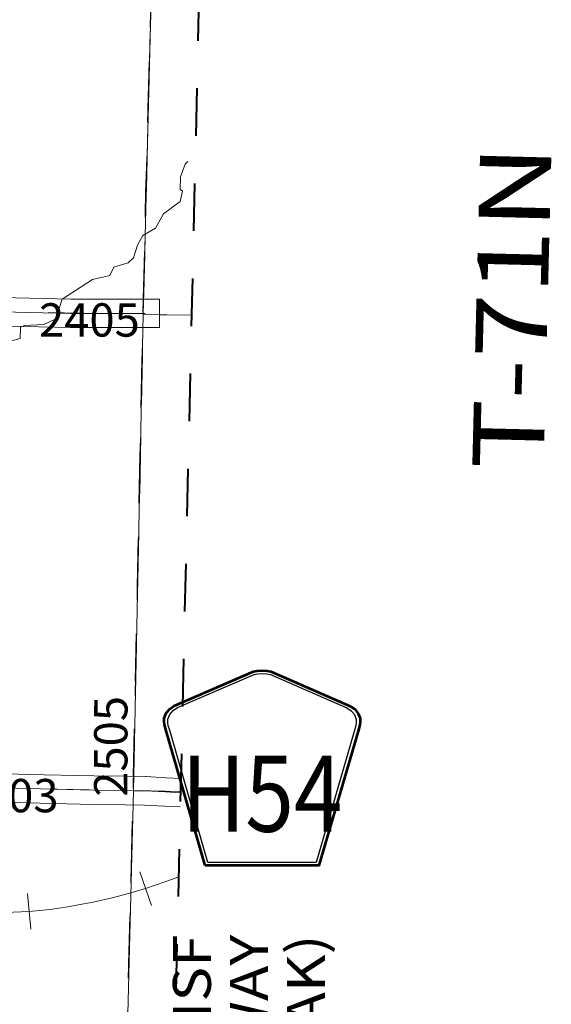
# Model space of a CAD drawing. Extents: x -107.8 to -63.8, y -83.6 to -49.6.
# Drawn here: x -75 to -73.8, y -73.7 to -71.6 of the extents above; entities that cross this region are included whole.
import ezdxf
from ezdxf.enums import TextEntityAlignment as Align

# ---------------------------------------------------------------- set-up
doc = ezdxf.new("R2010")
doc.units = ezdxf.units.MI
doc.header["$MEASUREMENT"] = 0
for name, pattern in [('DGN Style 1', [0.03005, 5e-05, -0.03]), ('DGN Style 2', [0.05, 0.03, -0.02]), ('DGN Style 7', [0.1, 0.045, -0.02, 0.015, -0.02])]:
    doc.linetypes.add(name, pattern=pattern)
for name, color, linetype, lineweight in [('tdCoClipBndry', 7, 'Continuous', 0), ('tdCoCoBndry', 1, 'DGN Style 7', 30), ('tdCoCoBndryPart', 1, 'DGN Style 7', 30), ('tdCoHydroRiver', 5, 'Continuous', 0), ('tdCoRRCL', 7, 'Continuous', 13), ('tdCoRROwnerTxt', 7, 'Continuous', 0), ('tdCoSecRdNmbr', 1, 'Continuous', 13), ('tdCoSecRteBand', 7, 'Continuous', 30), ('tdCoSecRteCL', 7, 'Continuous', 0), ('tdCoSectLine', 7, 'DGN Style 1', 13), ('tdCoSectLinePart', 7, 'DGN Style 1', 13), ('tdCoShieldCoRteHrd', 52, 'Continuous', 0), ('tdCoSurfAsphalt', 2, 'Continuous', 0), ('tdCoSurfEarth', 3, 'Continuous', 0), ('tdCoSurfGravel', 1, 'Continuous', 0), ('tdCoTwpBndryShd', 7, 'Continuous', 0), ('tdCoTwpRngTxt', 7, 'Continuous', 0), ('tdPICoBndry', 30, 'Continuous', 100)]:
    doc.layers.add(name, color=color, linetype=linetype, lineweight=lineweight)
doc.styles.add('Style-Century Gothic', font='GOTHIC.TTF')
doc.styles.add('Style-Franklin Gothic Book I -0.08000', font='txt')
doc.styles.add('Style-Trebuchet MS', font='trebucbd.ttf')
doc.styles.add('Style-Tw Cen MT', font='TCM_____.TTF')

# ---------------------------------------------------------------- blocks, each defined once
blk = doc.blocks.new('Shield_County_Route_22')
at = {"layer": 'tdCoShieldCoRteHrd', "color": 7, "linetype": 'Continuous', "lineweight": 53, "flags": 128}
blk.add_lwpolyline([(-0.1156, -0.1333), (-0.1975, 0.1496), (-0.2014, 0.1627), (-0.2021, 0.1686), (-0.2021, 0.1764), (-0.1979, 0.1867), (-0.1906, 0.1952), (-0.181, 0.2019), (-0.0138, 0.2742), (-0.0062, 0.2759), (0.0042, 0.2768), (0.0146, 0.2759), (0.0221, 0.2742), (0.1894, 0.2019), (0.199, 0.1952), (0.2063, 0.1867), (0.2105, 0.1764), (0.2105, 0.1686), (0.2098, 0.1627), (0.2059, 0.1496), (0.124, -0.1333), (-0.1156, -0.1333)], close=True, dxfattribs=at)
at = {"layer": 'tdCoShieldCoRteHrd', "color": 7, "linetype": 'Continuous', "lineweight": 30, "flags": 128}
blk.add_lwpolyline([(-0.1097, -0.127), (-0.1894, 0.1483), (-0.1932, 0.1609), (-0.1939, 0.1665), (-0.1939, 0.1741), (-0.1898, 0.184), (-0.1828, 0.1921), (-0.1736, 0.1985), (-0.013, 0.268), (-0.0058, 0.2695), (0.0042, 0.2704), (0.0142, 0.2695), (0.0214, 0.268), (0.182, 0.1985), (0.1912, 0.1921), (0.1982, 0.184), (0.2022, 0.1741), (0.2022, 0.1665), (0.2015, 0.1609), (0.1978, 0.1483), (0.1181, -0.127), (-0.1097, -0.127)], close=True, dxfattribs=at)
at = {"layer": 'tdCoShieldCoRteHrd', "color": 7, "linetype": 'Continuous', "lineweight": 0, "insert": (0.0042, -0.0624), "char_height": 0.16, "attachment_point": 8, "line_spacing_factor": 0.6, "style": 'Style-Trebuchet MS'}
blk.add_mtext('\\H1x;\\W0.84375;\\T1.010;H54', dxfattribs=at)

msp = doc.modelspace()

# ---------------------------------------------------------------- linework, layer by layer
at = {"layer": 'tdCoClipBndry', "color": 1, "linetype": 'DGN Style 2', "lineweight": 40, "flags": 128}
msp.add_lwpolyline([(-88.6873, -75.0349), (-89.6817, -75.0112), (-91.6702, -74.9538), (-95.6588, -74.8689), (-98.1511, -74.8099), (-98.6698, -74.7928), (-98.6943, -74.7843), (-98.722, -74.7637), (-98.7411, -74.7349), (-98.7493, -74.7014), (-98.7053, -72.6955), (-98.6698, -70.7002), (-98.6219, -68.7673), (-98.5871, -67.7662), (-98.5372, -65.7913), (-98.5097, -63.765), (-98.4317, -60.8336), (-98.336, -56.8564), (-98.3298, -56.8311), (-98.3119, -56.8016), (-98.285, -56.7799), (-98.2523, -56.7687), (-97.7553, -56.7754), (-92.2717, -56.9321), (-88.3283, -57.0272), (-87.3358, -57.0461), (-77.4142, -57.2835), (-74.4252, -57.3318), (-74.391, -57.3385), (-74.3611, -57.3564), (-74.3353, -57.3914), (-74.3268, -57.434), (-74.3485, -58.3981), (-74.3726, -60.3873), (-74.4206, -62.3809), (-74.4669, -65.2962), (-74.4898, -66.2996), (-74.505, -67.2697), (-74.555, -69.2886), (-74.5721, -70.229), (-74.5813, -71.2281), (-74.674, -75.2193), (-74.6843, -75.2612), (-74.7048, -75.2892), (-74.7416, -75.3116), (-74.7758, -75.317), (-76.7677, -75.2803), (-78.52, -75.242), (-78.761, -75.2407), (-79.7616, -75.2172), (-80.7252, -75.2049), (-88.6873, -75.0349)], close=True, dxfattribs=at)
at = {"layer": 'tdCoCoBndry', "color": 1, "linetype": 'DGN Style 7', "lineweight": 30, "flags": 128}
msp.add_lwpolyline([(-74.774, -75.217), (-74.7519, -74.2167), (-74.7268, -73.2229), (-74.7061, -72.2218), (-74.6812, -71.2258), (-74.6721, -70.2276), (-74.655, -69.2864), (-74.6295, -68.2914), (-74.605, -67.2672), (-74.5897, -66.2977), (-74.5669, -65.2946), (-74.5482, -64.2963), (-74.5338, -63.3779), (-74.5206, -62.3789), (-74.494, -61.3857), (-74.4933, -61.3703), (-74.4726, -60.386), (-74.4589, -59.3904), (-74.4484, -58.3963), (-74.4268, -57.4318)], dxfattribs=at)
at = {"layer": 'tdCoCoBndryPart', "color": 1, "linetype": 'DGN Style 7', "lineweight": 30, "flags": 128}
for points in [[(-74.7053, -72.1893), (-74.682, -71.2567)], [(-74.7262, -73.1929), (-74.7066, -72.2492)], [(-74.7733, -75.1865), (-74.7519, -74.2167), (-74.7276, -73.2528)]]:
    msp.add_lwpolyline(points, dxfattribs=at)
at = {"layer": 'tdCoHydroRiver', "color": 5, "linetype": 'Continuous', "lineweight": 0, "flags": 128}
msp.add_lwpolyline([(-74.9854, -72.2778), (-74.9648, -72.2718), (-74.9644, -72.2481), (-74.9565, -72.2451), (-74.9154, -72.2427), (-74.8899, -72.2305), (-74.8766, -72.1897), (-74.8128, -72.1481), (-74.7763, -72.1393), (-74.7681, -72.1221), (-74.738, -72.1131), (-74.7268, -72.1023), (-74.7184, -72.0756), (-74.707, -72.0552), (-74.6799, -72.0399), (-74.6636, -72.0102), (-74.6285, -71.984), (-74.6234, -71.962), (-74.628, -71.9587), (-74.6276, -71.9319), (-74.6177, -71.9052), (-74.6121, -71.9002)], dxfattribs=at)
at = {"layer": 'tdCoRRCL', "color": 7, "linetype": 'Continuous', "lineweight": 13}
for p, q in [((-74.6883, -73.464), (-74.7133, -73.3933)), ((-74.9421, -73.514), (-74.9492, -73.4393))]:
    msp.add_line(p, q, dxfattribs=at)
at = {"layer": 'tdCoRRCL', "color": 7, "linetype": 'Continuous', "lineweight": 13, "flags": 128}
msp.add_lwpolyline([(-74.9962, -73.4787), (-74.9459, -73.4767), (-74.9027, -73.4725), (-74.8646, -73.4669), (-74.8427, -73.4629), (-74.811, -73.4574), (-74.7685, -73.4474), (-74.7322, -73.4374), (-74.701, -73.4287), (-74.6401, -73.4072), (-74.6321, -73.4042)], dxfattribs=at)
at = {"layer": 'tdCoSecRteBand', "color": 7, "linetype": 'Continuous', "lineweight": 0, "flags": 128}
for points in [[(-75.0901, -72.1841), (-74.858, -72.1892), (-74.7018, -72.1892), (-74.6718, -72.1892), (-74.6718, -72.2492), (-74.7018, -72.2492), (-74.8584, -72.2492), (-74.859, -72.2492), (-75.0916, -72.2441)], [(-75.1144, -73.1834), (-74.9491, -73.1885), (-74.8096, -73.1918), (-74.7435, -73.1926), (-74.7433, -73.1926), (-74.7018, -73.1933), (-74.7008, -73.1934), (-74.6579, -73.1956), (-74.627, -73.1971)], [(-74.6284, -73.2571), (-74.661, -73.2555), (-74.661, -73.2555), (-74.7034, -73.2533), (-74.7442, -73.2526), (-74.8105, -73.2518), (-74.8109, -73.2518), (-74.9506, -73.2485), (-74.9508, -73.2485), (-75.1188, -73.2433)]]:
    msp.add_lwpolyline(points, dxfattribs=at)
at = {"layer": 'tdCoSecRteCL', "color": 7, "linetype": 'Continuous', "lineweight": 13, "flags": 128}
for points in [[(-75.2139, -72.2696), (-75.2125, -72.2688), (-75.2071, -72.2592), (-75.2051, -72.2306), (-75.2009, -72.2185), (-75.1933, -72.2128), (-75.1832, -72.2111), (-75.0909, -72.2141), (-74.9168, -72.2179)], [(-74.9168, -72.2179), (-74.8584, -72.2192), (-74.7018, -72.2192)], [(-75.1178, -73.2133), (-74.9499, -73.2185), (-74.8101, -73.2218), (-74.7438, -73.2226), (-74.7275, -73.2229)], [(-74.7275, -73.2229), (-74.7024, -73.2233), (-74.6595, -73.2255), (-74.6277, -73.2271)]]:
    msp.add_lwpolyline(points, dxfattribs=at)
at = {"layer": 'tdCoSectLine', "color": 7, "linetype": 'DGN Style 1', "lineweight": 0, "flags": 128}
for points in [[(-74.6812, -71.2258), (-74.7061, -72.2218)], [(-75.7057, -72.1997), (-74.7061, -72.2218)], [(-74.7268, -73.2229), (-74.7061, -72.2218)], [(-74.7061, -72.2218), (-74.6044, -72.2229)], [(-75.7197, -73.2026), (-74.7268, -73.2229)], [(-74.7519, -74.2167), (-74.7268, -73.2229)], [(-74.7268, -73.2229), (-74.6905, -73.2235), (-74.6277, -73.2246)]]:
    msp.add_lwpolyline(points, dxfattribs=at)
at = {"layer": 'tdCoSectLinePart', "color": 7, "linetype": 'DGN Style 1', "lineweight": 0, "flags": 128}
for points in [[(-74.682, -71.2567), (-74.7053, -72.1893)], [(-74.6722, -72.2222), (-74.6044, -72.2229)], [(-74.7262, -73.1929), (-74.7066, -72.2492)], [(-74.7519, -74.2167), (-74.7276, -73.2528)]]:
    msp.add_lwpolyline(points, dxfattribs=at)
at = {"layer": 'tdCoSurfAsphalt', "color": 2, "linetype": 'Continuous', "lineweight": 0, "flags": 128}
for points in [[(-75.1178, -73.2133), (-74.9499, -73.2185), (-74.8101, -73.2218), (-74.7438, -73.2226), (-74.7275, -73.2229)], [(-74.7275, -73.2229), (-74.7024, -73.2233), (-74.6595, -73.2255), (-74.6277, -73.2271)]]:
    msp.add_lwpolyline(points, dxfattribs=at)
at = {"layer": 'tdCoSurfEarth', "color": 3, "linetype": 'Continuous', "lineweight": 0, "flags": 128}
msp.add_lwpolyline([(-74.9168, -72.2179), (-74.8584, -72.2192), (-74.7018, -72.2192)], dxfattribs=at)
at = {"layer": 'tdCoSurfGravel', "color": 1, "linetype": 'Continuous', "lineweight": 0, "flags": 128}
msp.add_lwpolyline([(-75.2139, -72.2696), (-75.2125, -72.2688), (-75.2071, -72.2592), (-75.2051, -72.2306), (-75.2009, -72.2185), (-75.1933, -72.2128), (-75.1832, -72.2111), (-75.0909, -72.2141), (-74.9168, -72.2179)], dxfattribs=at)
at = {"layer": 'tdCoTwpBndryShd', "color": 7, "linetype": 'Continuous', "lineweight": 0, "flags": 128}
msp.add_lwpolyline([(-74.4268, -57.4318), (-74.4484, -58.3963), (-74.4589, -59.3904), (-74.4726, -60.386), (-74.4933, -61.3703), (-74.494, -61.3857), (-74.5206, -62.3789), (-74.5338, -63.3779), (-74.5482, -64.2963), (-74.5669, -65.2946), (-74.5897, -66.2977), (-74.605, -67.2672), (-74.6295, -68.2914), (-74.655, -69.2864), (-74.6721, -70.2276), (-74.6812, -71.2258), (-74.7061, -72.2218), (-74.7268, -73.2229), (-74.7519, -74.2167), (-74.774, -75.217)], dxfattribs=at)
at = {"layer": 'tdPICoBndry', "color": 30, "linetype": 'DGN Style 7', "lineweight": 0, "flags": 128}
for points in [[(-98.6516, -74.7934), (-98.6495, -74.6949), (-98.1599, -74.7093), (-98.1487, -74.7099), (-97.6509, -74.72), (-96.6548, -74.7431), (-95.6566, -74.7689), (-94.6595, -74.7886), (-93.6568, -74.8132), (-92.656, -74.8336), (-91.6677, -74.8538), (-90.6725, -74.8819), (-89.6787, -74.9113), (-88.6852, -74.935), (-87.6868, -74.9533), (-86.6899, -74.976), (-85.711, -74.9957), (-84.7139, -75.0187), (-83.7166, -75.0411), (-82.7199, -75.0621), (-81.7228, -75.0812), (-80.723, -75.1049), (-79.7598, -75.1172), (-78.7586, -75.1407), (-78.536, -75.1421), (-78.5186, -75.142), (-77.764, -75.1591), (-76.7658, -75.1803), (-75.7674, -75.2003), (-74.774, -75.217), (-74.7518, -74.2166), (-74.7268, -73.2229), (-74.706, -72.2218), (-74.6812, -71.2258), (-74.672, -70.2276), (-74.6549, -69.2864), (-74.6295, -68.2914), (-74.6049, -67.2672), (-74.5897, -66.2977), (-74.5669, -65.2946), (-74.5482, -64.2963), (-74.5337, -63.3778), (-74.5205, -62.3789), (-74.494, -61.3857), (-74.4932, -61.3702), (-74.4725, -60.386), (-74.4588, -59.3904), (-74.4484, -58.3963), (-74.4268, -57.4318), (-75.4213, -57.4172), (-76.4269, -57.3991), (-77.4162, -57.3834), (-78.4046, -57.3595), (-79.3926, -57.3357), (-80.3723, -57.3131), (-81.3672, -57.289), (-82.3646, -57.2631), (-83.3663, -57.2429), (-84.367, -57.219), (-85.3634, -57.1948), (-86.3203, -57.173), (-87.3382, -57.146), (-88.3304, -57.1272), (-89.3188, -57.1023), (-90.3229, -57.0783), (-91.3226, -57.0535), (-92.2743, -57.032), (-93.276, -57.0041), (-94.2777, -56.9735), (-95.2789, -56.9433), (-96.2789, -56.9181), (-97.2777, -56.8905), (-97.7581, -56.8753), (-97.7711, -56.8754), (-98.2366, -56.8674), (-98.2582, -57.8348), (-98.2829, -58.8355), (-98.3068, -59.8357), (-98.3318, -60.8361), (-98.3599, -61.8391), (-98.387, -62.8424), (-98.4097, -63.7676), (-98.421, -64.7726), (-98.4372, -65.7932), (-98.4642, -66.7763), (-98.4871, -67.7692), (-98.5219, -68.7698), (-98.543, -69.7052), (-98.5699, -70.7027), (-98.5886, -71.6991), (-98.6053, -72.6975), (-98.6286, -73.6977), (-98.6495, -74.6949), (-98.7491, -74.6932)], [(-98.7491, -74.6932), (-98.6495, -74.6949), (-98.6286, -73.6977), (-98.6053, -72.6975), (-98.5886, -71.6991), (-98.5699, -70.7027), (-98.543, -69.7052), (-98.5219, -68.7698), (-98.4871, -67.7692), (-98.4642, -66.7763), (-98.4372, -65.7932), (-98.421, -64.7726), (-98.4097, -63.7676), (-98.387, -62.8424), (-98.3599, -61.8391), (-98.3318, -60.8361), (-98.3068, -59.8357), (-98.2829, -58.8355), (-98.2582, -57.8348), (-98.2366, -56.8674), (-97.7711, -56.8754), (-97.7581, -56.8753), (-97.2777, -56.8905), (-96.2789, -56.9181), (-95.2789, -56.9433), (-94.2777, -56.9735), (-93.276, -57.0041), (-92.2743, -57.032), (-91.3226, -57.0535), (-90.3229, -57.0783), (-89.3188, -57.1023), (-88.3304, -57.1272), (-87.3382, -57.146), (-86.3203, -57.173), (-85.3634, -57.1948), (-84.367, -57.219), (-83.3663, -57.2429), (-82.3646, -57.2631), (-81.3672, -57.289), (-80.3723, -57.3131), (-79.3926, -57.3357), (-78.4046, -57.3595), (-77.4162, -57.3834), (-76.4269, -57.3991), (-75.4213, -57.4172), (-74.4268, -57.4318), (-74.4484, -58.3963), (-74.4588, -59.3904), (-74.4725, -60.386), (-74.4932, -61.3702), (-74.494, -61.3857), (-74.5205, -62.3789), (-74.5337, -63.3778), (-74.5482, -64.2963), (-74.5669, -65.2946), (-74.5897, -66.2977), (-74.6049, -67.2672), (-74.6295, -68.2914), (-74.6549, -69.2864), (-74.672, -70.2276), (-74.6812, -71.2258), (-74.706, -72.2218), (-74.7268, -73.2229), (-74.7518, -74.2166), (-74.774, -75.217), (-75.7674, -75.2003), (-76.7658, -75.1803), (-77.764, -75.1591), (-78.5186, -75.142), (-78.536, -75.1421), (-78.7586, -75.1407), (-79.7598, -75.1172), (-80.723, -75.1049), (-81.7228, -75.0812), (-82.7199, -75.0621), (-83.7166, -75.0411), (-84.7139, -75.0187), (-85.711, -74.9957), (-86.6899, -74.976), (-87.6868, -74.9533), (-88.6852, -74.935), (-89.6787, -74.9113), (-90.6725, -74.8819), (-91.6677, -74.8538), (-92.656, -74.8336), (-93.6568, -74.8132), (-94.6595, -74.7886), (-95.6566, -74.7689), (-96.6548, -74.7431), (-97.6509, -74.72), (-98.1487, -74.7099), (-98.1599, -74.7093), (-98.6495, -74.6949), (-98.6516, -74.7934)], [(-74.7755, -75.2095), (-74.7686, -74.9681), (-74.7513, -74.2043), (-74.7411, -73.7798), (-74.7255, -73.1549), (-74.7128, -72.5663), (-74.7011, -71.965), (-74.6828, -71.3529), (-74.6763, -70.764), (-74.67, -69.9983), (-74.6562, -69.3371), (-74.6405, -68.7976), (-74.6326, -68.3657), (-74.6187, -67.9458), (-74.608, -67.3395), (-74.5973, -66.8959), (-74.5883, -66.1286), (-74.5729, -65.5334), (-74.5637, -65.0914), (-74.5515, -64.4931), (-74.5408, -63.8853), (-74.5303, -63.1212), (-74.5243, -62.5166), (-74.512, -62.073), (-74.495, -61.4668), (-74.4782, -60.6901), (-74.4722, -60.1786), (-74.4649, -59.2678), (-74.4525, -58.8526), (-74.4496, -58.4627), (-74.4466, -58.2938), (-74.439, -57.8092), (-74.4312, -57.6371), (-74.4266, -57.435)]]:
    msp.add_lwpolyline(points, dxfattribs=at)

# ---------------------------------------------------------------- block references
at = {"layer": 'tdCoShieldCoRteHrd', "color": 7, "linetype": 'Continuous', "lineweight": 53, "xscale": 1.000000464571259, "yscale": 1.000000464571259, "zscale": 1.000000464571259, "rotation": 359.9447714405446}
msp.add_blockref('Shield_County_Route_22', (-74.4603, -73.2468), dxfattribs=at)

# ---------------------------------------------------------------- texts
at = {"layer": 'tdCoRROwnerTxt', "color": 7, "linetype": 'Continuous', "lineweight": 0, "insert": (-74.4837, -73.5255), "char_height": 0.08, "attachment_point": 6, "rotation": 90, "line_spacing_factor": 0.9, "style": 'Style-Franklin Gothic Book I -0.08000'}
msp.add_mtext('\\fFranklin Gothic Book|b1|i1|c00|p39;\\H1x;\\W1.125;\\T1.102;BNSF\\PRAILWAY\\P(AMTRAK)\\P', dxfattribs=at)
at = {"layer": 'tdCoSecRdNmbr', "color": 1, "linetype": 'Continuous', "lineweight": 13, "style": 'Style-Tw Cen MT'}
for s, rotation, p in [('2405', 359.9434, (-74.8192, -72.2331)), ('2505', 89.9435, (-74.7743, -73.1297)), ('2503', 359.9433, (-74.9902, -73.2332))]:
    msp.add_text(s, height=0.07, rotation=rotation, dxfattribs=at).set_placement(p, align=Align.MIDDLE_CENTER)
at = {"layer": 'tdCoTwpRngTxt', "color": 7, "linetype": 'Continuous', "lineweight": 0, "insert": (-73.8556, -72.2079), "char_height": 0.15, "attachment_point": 8, "rotation": 88.5704, "line_spacing_factor": 0.6, "style": 'Style-Century Gothic'}
msp.add_mtext('\\H1x;\\W1.2;\\T1.054;T-71N', dxfattribs=at)

doc.saveas('drawing.dxf')
